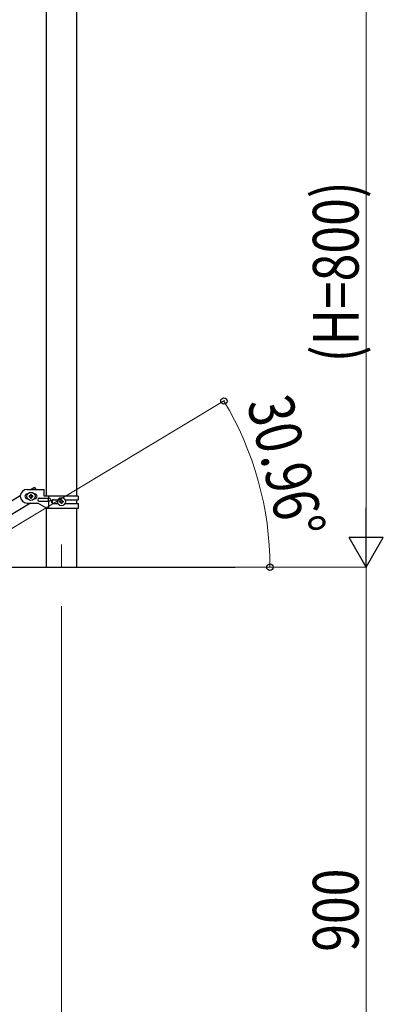
# Model space of a CAD drawing. Units: millimetres. Extents: x 250 to 8280, y 75 to 5795.
# Drawn here: x 2118 to 2595, y 1139 to 2431 of the extents above; entities that cross this region are included whole.
import ezdxf

# ---------------------------------------------------------------- set-up
doc = ezdxf.new("R2010")
doc.units = ezdxf.units.MM
doc.linetypes.add('YCENTER_1', pattern=[13, 10, -1, 1, -1])
for name, color, linetype, lineweight in [('YKK_12', 2, 'Continuous', 13), ('YKK_A1', 4, 'Continuous', 30), ('YKK_D', 6, 'Continuous', 13)]:
    doc.layers.add(name, color=color, linetype=linetype, lineweight=lineweight)
doc.styles.add('text-b', font='extslim2.shx', dxfattribs={"width": 0.8, "bigfont": 'extfont2.shx'})

msp = doc.modelspace()

# ---------------------------------------------------------------- linework, layer by layer
at = {"layer": 'YKK_12', "linetype": 'YCENTER_1', "ltscale": 5}
msp.add_line((2172.8, 1742.5), (2172.8, 1712.8), dxfattribs=at)
at = {"layer": 'YKK_A1', "linetype": 'Continuous', "ltscale": 0.5}
for p, q in [((2152.5, 2442.8), (2152.5, 1805.8)), ((2193, 1805.8), (2193, 2442.8)), ((2127.8, 1814.8), (2150.3, 1814.8)), ((2128.4, 1808.8), (2127.8, 1808.8)), ((2133.3, 1808.2), (2132.3, 1808.2)), ((2132.3, 1808.2), (2132.3, 1807.2)), ((2137.5, 1817.4), (2133.2, 1814.8)), ((2133.3, 1807.2), (2133.3, 1808.2)), ((2137.8, 1808.8), (2137.2, 1808.8)), ((2137.5, 1817.4), (2139.1, 1814.8)), ((2150.3, 1805.8), (2150.3, 1814.8)), ((2118.8, 1806.2), (1613.2, 1502.9)), ((2132.3, 1796.8), (1626.8, 1493.5)), ((2128.4, 1802.8), (2127.8, 1802.8)), ((2127.8, 1796.8), (2141.8, 1796.8)), ((2130.4, 1806.3), (2130.4, 1805.3)), ((2131.4, 1806.3), (2130.4, 1806.3)), ((2130.4, 1805.3), (2131.4, 1805.3)), ((2132.3, 1804.4), (2132.3, 1803.4)), ((2132.3, 1803.4), (2133.3, 1803.4)), ((2133.3, 1803.4), (2133.3, 1804.4)), ((2135.2, 1806.3), (2134.2, 1806.3)), ((2134.2, 1805.3), (2135.2, 1805.3)), ((2135.2, 1805.3), (2135.2, 1806.3)), ((2137.8, 1802.8), (2137.2, 1802.8)), ((2153.9, 1789.8), (2141.8, 1796.8)), ((2143.6, 1803.3), (2156.7, 1803.3)), ((2143.6, 1799.3), (2156.7, 1799.3)), ((2194.8, 1805.8), (2150.3, 1805.8)), ((2155.3, 1803.3), (2155.3, 1799.3)), ((2155.8, 1805.8), (2155.8, 1803.3)), ((2155.8, 1799.3), (2155.8, 1789.8)), ((2162.2, 1801.3), (2168.1, 1801.3)), ((2162.2, 1796.3), (2168.1, 1796.3)), ((2170.4, 1798.3), (2170.4, 1799.3)), ((2170.4, 1799.3), (2171.4, 1799.3)), ((2171.4, 1798.3), (2170.4, 1798.3)), ((2172.3, 1800.2), (2172.3, 1801.2)), ((2172.3, 1801.2), (2173.3, 1801.2)), ((2172.3, 1796.4), (2172.3, 1797.4)), ((2173.3, 1796.4), (2172.3, 1796.4)), ((2173.3, 1801.2), (2173.3, 1800.2)), ((2173.3, 1797.4), (2173.3, 1796.4)), ((2174.2, 1799.3), (2175.2, 1799.3)), ((2175.2, 1798.3), (2174.2, 1798.3)), ((2175.2, 1799.3), (2175.2, 1798.3)), ((2177.5, 1801.3), (2194.8, 1801.3)), ((2177.5, 1796.3), (2194.8, 1796.3)), ((2193, 1796.3), (2193, 1801.3)), ((2194.8, 1805.8), (2194.8, 1801.3)), ((2194.8, 1796.3), (2194.8, 1789.8)), ((2152.5, 1790.6), (2152.5, 1712.8)), ((2194.8, 1789.8), (2153.9, 1789.8)), ((2193, 1712.8), (2193, 1789.8)), ((2022.8, 1712.8), (2400.6, 1712.8))]:
    msp.add_line(p, q, dxfattribs=at)
for centre in [(2132.8, 1805.8), (2172.8, 1798.8)]:
    msp.add_circle(centre, 5.3, dxfattribs=at)
for centre, radius, start, end in [((2127.8, 1805.8), 9, 90, 270), ((2127.8, 1805.8), 3, 90, 270), ((2137.8, 1805.8), 3, 270, 90), ((2131.4, 1807.2), 0.96, 270, 0), ((2131.4, 1804.4), 0.96, 0, 90), ((2134.2, 1807.2), 0.96, 180, 270), ((2134.2, 1804.4), 0.96, 90, 180), ((2143.6, 1801.3), 2, 90, 270), ((2156.7, 1801.3), 2, 270, 90), ((2162.2, 1798.8), 2.5, 90, 270), ((2163, 1798.8), 2.5, 90, 270), ((2171.4, 1800.2), 0.96, 270, 0), ((2171.4, 1797.4), 0.96, 0, 90), ((2174.2, 1800.2), 0.96, 180, 270), ((2174.2, 1797.4), 0.96, 90, 180)]:
    msp.add_arc(centre, radius, start, end, dxfattribs=at)
at = {"layer": 'YKK_D'}
for p, q in [((2572.8, 1757.8), (2572.8, 2467.8)), ((2066.5, 1739.1), (2387, 1931.3)), ((2397.5, 1712.8), (2573.8, 1712.8)), ((2449.6, 1712.8), (2445.5, 1712.8)), ((2451.6, 1712.8), (2573.8, 1712.8)), ((2572.8, 1712.8), (2572.8, 812.8)), ((2172.8, 1661.8), (2172.8, 661.8))]:
    msp.add_line(p, q, dxfattribs=at)
at = {"layer": 'YKK_D', "lineweight": -2}
for p, q in [((2572.8, 1712.8), (2572.8, 1790.8)), ((2572.8, 1712.8), (2550.3, 1751.8)), ((2595.3, 1751.8), (2550.3, 1751.8)), ((2572.8, 1712.8), (2595.3, 1751.8))]:
    msp.add_line(p, q, dxfattribs=at)
at = {"layer": 'YKK_D', "linetype": 'ByBlock', "lineweight": -2}
for centre in [(2386.1, 1930.8), (2446.5, 1712.8)]:
    msp.add_circle(centre, 4.25, dxfattribs=at)
at = {"layer": 'YKK_D'}
msp.add_arc((2022.8, 1712.8), 423.7, 360, 30.9638, dxfattribs=at)

# ---------------------------------------------------------------- texts
at = {"layer": 'YKK_D', "style": 'text-b', "width": 0.8}
for s, rotation, p in [('(H=800)', 90, (2562.8, 1981.6)), ('30.96°', 284.1023, (2415.8, 1928.7)), ('900', 90, (2562.8, 1208.4))]:
    msp.add_text(s, height=60, rotation=rotation, dxfattribs=at).set_placement(p)

doc.saveas('drawing.dxf')
